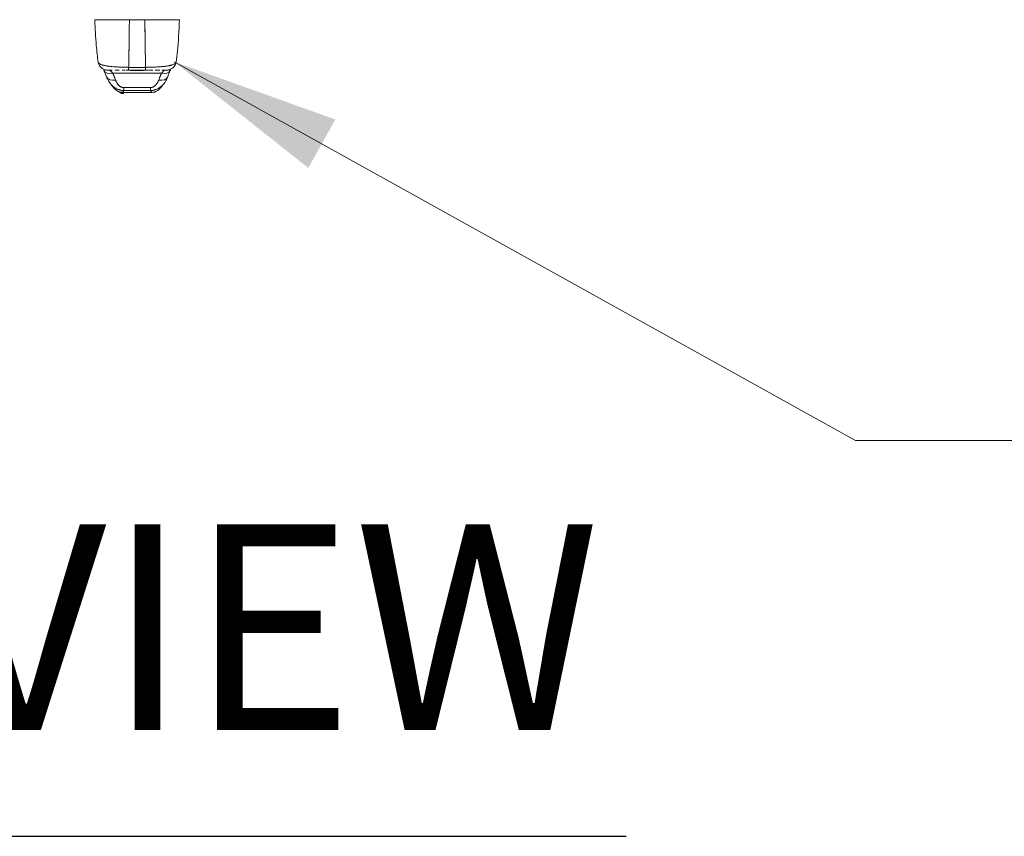
# Model space of a CAD drawing. Units: inches. Extents: x 26 to 575, y 11 to 354.
# Drawn here: x 248 to 269, y 311 to 328 of the extents above; entities that cross this region are included whole.
import ezdxf

# ---------------------------------------------------------------- set-up
doc = ezdxf.new("R2010")
doc.units = ezdxf.units.IN
doc.header["$LTSCALE"] = 35
doc.header["$MEASUREMENT"] = 0
doc.layers.get('0').update_dxf_attribs({"lineweight": 0})
doc.layers.add('Symbol (ANSI)', color=7, linetype='Continuous', lineweight=5)
doc.layers.add('Visible (ANSI)', color=7, linetype='Continuous', lineweight=5)
doc.styles.add('Note Text (ANSI)', font='tahoma.ttf')
doc.styles.add('Text Style168', font='tahoma.ttf')
doc.dimstyles.new('Default (ANSI)$7', dxfattribs={"dimscale": 35, "dimtxt": 0.07, "dimasz": 0.098425, "dimexe": 0.125, "dimexo": 0.0625, "dimgap": 0.031496, "dimtad": 0, "dimtih": 1, "dimtoh": 1, "dimrnd": 1e-08, "dimzin": 0, "dimdsep": 46, "dimtxsty": 'Note Text (ANSI)', "dimblk": 'Filled-1', "dimcen": 0.09, "dimdle": 0.393701, "dimclrd": 256, "dimclre": 256, "dimclrt": 256, "dimadec": 0, "dimazin": 0, "dimtfac": 0.928571, "dimtofl": 0, "dimtmove": 0, "dimatfit": 3, "dimfxl": 1, "dimtolj": 1, "dimtzin": 0, "dimlwd": -1, "dimlwe": -1, "dimarcsym": 0})

# ---------------------------------------------------------------- blocks, each defined once
blk = doc.blocks.new('Filled-1')
at = {"color": 0}
for p, q in [((0, 0), (-1, 0.1786)), ((-1, 0.1786), (-1, -0.1786)), ((-1, 0), (0, 0)), ((-1, -0.1786), (0, 0))]:
    blk.add_line(p, q, dxfattribs=at)
at = {"color": 0, "flags": 128}
blk.add_lwpolyline([(-1, -0.1786), (0, 0), (-1, 0.1786), (-1, -0.1786)], dxfattribs=at)
at = {"color": 0}
blk.add_solid([(-1, -0.1786), (0, 0), (-1, 0.1786), (-1, -0.1786)], dxfattribs=at)

msp = doc.modelspace()

# ---------------------------------------------------------------- linework, layer by layer
at = {"layer": 'Symbol (ANSI)', "lineweight": 30}
msp.add_line((234.359, 311.264), (260.859, 311.264), dxfattribs=at)
at = {"layer": 'Visible (ANSI)'}
for p, q in [((250.012, 327.934), (250.012, 327.934)), ((250.012, 327.934), (250.012, 327.934)), ((251.739, 327.934), (251.739, 327.934)), ((251.739, 327.934), (251.739, 327.934)), ((250.705, 327.086), (250.705, 327.086)), ((251.045, 327.099), (251.045, 327.099)), ((250.156, 327.012), (250.156, 327.012)), ((250.22, 326.868), (250.22, 326.868)), ((250.367, 326.903), (250.276, 326.903)), ((250.379, 326.841), (251.372, 326.841)), ((251.372, 326.841), (250.379, 326.841)), ((250.51, 326.903), (250.425, 326.903)), ((250.51, 326.903), (250.425, 326.903)), ((250.435, 326.971), (250.435, 326.971)), ((250.478, 326.903), (250.478, 326.903)), ((250.627, 326.903), (250.568, 326.903)), ((250.702, 326.961), (251.048, 326.961)), ((250.702, 326.961), (250.702, 326.903)), ((250.702, 326.903), (251.048, 326.903)), ((250.702, 326.903), (251.048, 326.903)), ((251.048, 326.962), (251.048, 326.903)), ((251.199, 326.903), (251.124, 326.903)), ((251.324, 326.903), (251.241, 326.903)), ((251.324, 326.903), (251.241, 326.903)), ((251.339, 326.903), (251.324, 326.903)), ((251.475, 326.903), (251.383, 326.903)), ((251.475, 326.903), (251.475, 326.903)), ((251.531, 326.868), (251.531, 326.868)), ((251.594, 327.012), (251.594, 327.012)), ((250.482, 326.617), (250.482, 326.617)), ((251.171, 326.449), (250.58, 326.449))]:
    msp.add_line(p, q, dxfattribs=at)
for start, end in [(226.0179, 226.0184), (227.3447, 269.9991)]:
    msp.add_arc((250.6, 326.543), 0.118, start, end, dxfattribs=at)
for centre, major_axis, ratio, start_param, end_param in [((250.277, 327.099), (0, -0.197), 0.99821, 4.938365, 4.938861), ((250.277, 327.099), (0, 0.197), 0.99821, 1.796772, 1.797268), ((250.311, 327.099), (0, 0.197), 0.993149, 1.980375, 1.980558), ((251.474, 327.099), (0, -0.197), 0.99821, 1.344369, 1.344859), ((250.379, 326.977), (-0.18, -0.08), 0.655934, 6.09379, 6.248812), ((250.379, 326.977), (-0.18, -0.08), 0.655934, 6.283185, 7.571964), ((250.343, 326.637), (0.088, -0.261), 0.478434, 2.292259, 2.327972), ((250.702, 327.099), (0, -0.197), 0.000147, 0.000258, 0.79365), ((251.048, 327.099), (0, -0.197), 0.000146, 5.489535, 6.282927), ((251.372, 326.977), (0.18, -0.08), 0.655934, 4.994407, 6.283186), ((251.407, 326.637), (0.088, 0.261), 0.478442, 0.813616, 0.849329), ((251.372, 326.977), (0.18, -0.08), 0.655934, 0.034374, 0.189395), ((250.436, 326.836), (-0.185, -0.067), 0.666321, 0.000002, 1.334818), ((250.436, 326.836), (-0.185, -0.067), 0.666321, 0.000002, 1.334818), ((251.315, 326.836), (0.185, -0.067), 0.666321, 4.948367, 6.283184), ((251.315, 326.836), (0.185, -0.067), 0.666321, 4.948367, 6.283183), ((250.6, 327.478), (0, -1.053), 0.000017, 5.936175, 5.936176), ((250.604, 326.684), (0.001, -0.197), 0.002924, 5.472147, 6.180012), ((250.604, 326.684), (0.001, -0.197), 0.002924, 5.472147, 6.180012), ((251.147, 326.684), (-0.001, -0.197), 0.002922, 0.103174, 0.811038), ((251.147, 326.684), (-0.001, -0.197), 0.002922, 0.103174, 0.811038), ((251.151, 327.477), (0, -1.052), 0.000021, 5.936174, 5.936175)]:
    msp.add_ellipse(centre, major_axis=major_axis, ratio=ratio, start_param=start_param, end_param=end_param, dxfattribs=at)
for points, knots in [([(250.012, 327.934), (250.012, 327.934), (250.013, 327.933), (250.015, 327.933), (250.016, 327.933), (250.018, 327.933), (250.021, 327.933), (250.022, 327.933), (250.023, 327.933), (250.024, 327.933), (250.029, 327.933), (250.035, 327.933), (250.043, 327.933), (250.046, 327.933), (250.05, 327.932), (250.053, 327.932), (250.059, 327.932), (250.065, 327.932), (250.072, 327.932), (250.082, 327.932), (250.095, 327.932), (250.108, 327.932), (250.109, 327.932), (250.11, 327.932), (250.111, 327.932), (250.126, 327.932), (250.142, 327.932), (250.16, 327.932), (250.167, 327.932), (250.175, 327.932), (250.183, 327.932), (250.194, 327.931), (250.206, 327.931), (250.218, 327.931), (250.235, 327.931), (250.252, 327.931), (250.269, 327.931), (250.274, 327.931), (250.279, 327.931), (250.283, 327.931), (250.307, 327.931), (250.33, 327.931), (250.353, 327.931), (250.354, 327.931), (250.355, 327.931), (250.356, 327.931), (250.379, 327.931), (250.402, 327.931), (250.425, 327.931), (250.43, 327.931), (250.435, 327.931), (250.44, 327.931), (250.459, 327.931), (250.477, 327.931), (250.496, 327.931), (250.503, 327.931), (250.511, 327.931), (250.518, 327.931), (250.534, 327.931), (250.548, 327.931), (250.563, 327.931), (250.572, 327.931), (250.582, 327.931), (250.591, 327.931), (250.602, 327.931), (250.613, 327.931), (250.624, 327.931), (250.635, 327.931), (250.647, 327.931), (250.658, 327.931), (250.664, 327.931), (250.67, 327.931), (250.676, 327.931), (250.691, 327.931), (250.705, 327.931), (250.717, 327.931)], [0, 0, 0, 0, 0.051762, 0.051762, 0.051762, 0.090909, 0.090909, 0.090909, 0.104756, 0.104756, 0.104756, 0.15926, 0.15926, 0.15926, 0.181818, 0.181818, 0.181818, 0.216639, 0.216639, 0.216639, 0.272727, 0.272727, 0.272727, 0.27663, 0.27663, 0.27663, 0.337872, 0.337872, 0.337872, 0.363636, 0.363636, 0.363636, 0.401523, 0.401523, 0.401523, 0.454545, 0.454545, 0.454545, 0.469339, 0.469339, 0.469339, 0.542657, 0.542657, 0.542657, 0.545455, 0.545455, 0.545455, 0.62016, 0.62016, 0.62016, 0.636364, 0.636364, 0.636364, 0.700569, 0.700569, 0.700569, 0.727273, 0.727273, 0.727273, 0.781747, 0.781747, 0.781747, 0.818182, 0.818182, 0.818182, 0.861421, 0.861421, 0.861421, 0.909091, 0.909091, 0.909091, 0.93478, 0.93478, 0.93478, 1, 1, 1, 1]), ([(250.081, 327.068), (250.064, 327.173), (250.052, 327.287), (250.029, 327.571), (250.019, 327.749), (250.012, 327.934)], [0, 0, 0, 0, 1.137397, 1.137397, 2.631287, 2.631287, 2.631287, 2.631287]), ([(250.717, 327.931), (250.716, 327.852), (250.716, 327.777), (250.715, 327.706), (250.714, 327.635), (250.713, 327.568), (250.712, 327.504), (250.712, 327.44), (250.711, 327.379), (250.71, 327.323), (250.709, 327.266), (250.708, 327.213), (250.707, 327.163), (250.706, 327.113), (250.705, 327.067), (250.704, 327.024), (250.703, 327.002), (250.703, 326.981), (250.702, 326.961)], [0.0000004, 0.0000004, 0.0000004, 0.0000004, 0.181782, 0.181782, 0.181782, 0.363564, 0.363564, 0.363564, 0.545346, 0.545346, 0.545346, 0.727128, 0.727128, 0.727128, 0.90891, 0.90891, 0.90891, 1, 1, 1, 1]), ([(250.702, 326.961), (250.703, 326.989), (250.704, 327.018), (250.704, 327.048), (250.705, 327.079), (250.706, 327.111), (250.706, 327.144), (250.707, 327.178), (250.708, 327.213), (250.708, 327.25), (250.709, 327.287), (250.71, 327.325), (250.71, 327.366), (250.711, 327.406), (250.712, 327.448), (250.712, 327.491), (250.713, 327.535), (250.713, 327.58), (250.714, 327.628), (250.715, 327.675), (250.715, 327.723), (250.716, 327.774), (250.716, 327.824), (250.717, 327.877), (250.717, 327.931)], [0, 0, 0, 0, 0.1246195, 0.1246195, 0.1246195, 0.2496745, 0.2496745, 0.2496745, 0.3747294, 0.3747294, 0.3747294, 0.4997844, 0.4997844, 0.4997844, 0.6248393, 0.6248393, 0.6248393, 0.7498943, 0.7498943, 0.7498943, 0.8749492, 0.8749492, 0.8749492, 0.9999996, 0.9999996, 0.9999996, 0.9999996]), ([(250.717, 327.931), (250.748, 327.931), (250.773, 327.931), (250.792, 327.931), (250.811, 327.931), (250.826, 327.931), (250.837, 327.931), (250.848, 327.931), (250.857, 327.931), (250.865, 327.931), (250.872, 327.931), (250.879, 327.931), (250.886, 327.931), (250.894, 327.931), (250.902, 327.931), (250.913, 327.931), (250.925, 327.931), (250.939, 327.931), (250.959, 327.931), (250.978, 327.931), (251.002, 327.931), (251.033, 327.931)], [0, 0, 0, 0, 0.142857, 0.142857, 0.142857, 0.285714, 0.285714, 0.285714, 0.428571, 0.428571, 0.428571, 0.571429, 0.571429, 0.571429, 0.714286, 0.714286, 0.714286, 0.857143, 0.857143, 0.857143, 1, 1, 1, 1]), ([(251.033, 327.931), (251.046, 327.931), (251.06, 327.931), (251.075, 327.931), (251.081, 327.931), (251.087, 327.931), (251.093, 327.931), (251.104, 327.931), (251.115, 327.931), (251.127, 327.931), (251.138, 327.931), (251.148, 327.931), (251.159, 327.931), (251.169, 327.931), (251.178, 327.931), (251.188, 327.931), (251.202, 327.931), (251.217, 327.931), (251.232, 327.931), (251.24, 327.931), (251.247, 327.931), (251.255, 327.931), (251.273, 327.931), (251.292, 327.931), (251.311, 327.931), (251.316, 327.931), (251.321, 327.931), (251.326, 327.931), (251.348, 327.931), (251.371, 327.931), (251.395, 327.931), (251.396, 327.931), (251.397, 327.931), (251.397, 327.931), (251.42, 327.931), (251.444, 327.931), (251.467, 327.931), (251.472, 327.931), (251.477, 327.931), (251.481, 327.931), (251.499, 327.931), (251.516, 327.931), (251.532, 327.931), (251.544, 327.931), (251.556, 327.931), (251.568, 327.932), (251.575, 327.932), (251.583, 327.932), (251.591, 327.932), (251.608, 327.932), (251.625, 327.932), (251.64, 327.932), (251.641, 327.932), (251.642, 327.932), (251.643, 327.932), (251.656, 327.932), (251.668, 327.932), (251.679, 327.932), (251.685, 327.932), (251.692, 327.932), (251.697, 327.932), (251.701, 327.932), (251.704, 327.933), (251.707, 327.933), (251.715, 327.933), (251.721, 327.933), (251.726, 327.933), (251.727, 327.933), (251.728, 327.933), (251.729, 327.933), (251.732, 327.933), (251.734, 327.933), (251.736, 327.933), (251.738, 327.933), (251.739, 327.934), (251.739, 327.934)], [0, 0, 0, 0, 0.065233, 0.065233, 0.065233, 0.090909, 0.090909, 0.090909, 0.138606, 0.138606, 0.138606, 0.181818, 0.181818, 0.181818, 0.218295, 0.218295, 0.218295, 0.272727, 0.272727, 0.272727, 0.299488, 0.299488, 0.299488, 0.363636, 0.363636, 0.363636, 0.379913, 0.379913, 0.379913, 0.454545, 0.454545, 0.454545, 0.457429, 0.457429, 0.457429, 0.530754, 0.530754, 0.530754, 0.545455, 0.545455, 0.545455, 0.598649, 0.598649, 0.598649, 0.636364, 0.636364, 0.636364, 0.662242, 0.662242, 0.662242, 0.723318, 0.723318, 0.723318, 0.727273, 0.727273, 0.727273, 0.783303, 0.783303, 0.783303, 0.818182, 0.818182, 0.818182, 0.840721, 0.840721, 0.840721, 0.895221, 0.895221, 0.895221, 0.909091, 0.909091, 0.909091, 0.94822, 0.94822, 0.94822, 1, 1, 1, 1]), ([(251.033, 327.931), (251.034, 327.877), (251.034, 327.824), (251.035, 327.774), (251.035, 327.723), (251.036, 327.675), (251.037, 327.628), (251.037, 327.58), (251.038, 327.535), (251.038, 327.491), (251.039, 327.448), (251.04, 327.406), (251.04, 327.366), (251.041, 327.325), (251.041, 327.287), (251.042, 327.25), (251.043, 327.213), (251.043, 327.178), (251.044, 327.144), (251.045, 327.111), (251.045, 327.079), (251.046, 327.048), (251.047, 327.018), (251.048, 326.989), (251.048, 326.961)], [0.0000004, 0.0000004, 0.0000004, 0.0000004, 0.1250508, 0.1250508, 0.1250508, 0.2501057, 0.2501057, 0.2501057, 0.3751607, 0.3751607, 0.3751607, 0.5002156, 0.5002156, 0.5002156, 0.6252706, 0.6252706, 0.6252706, 0.7503255, 0.7503255, 0.7503255, 0.8753805, 0.8753805, 0.8753805, 1, 1, 1, 1]), ([(251.048, 326.961), (251.048, 326.981), (251.047, 327.002), (251.047, 327.024), (251.046, 327.067), (251.045, 327.113), (251.044, 327.163), (251.043, 327.213), (251.042, 327.266), (251.041, 327.323), (251.04, 327.379), (251.039, 327.44), (251.038, 327.504), (251.037, 327.568), (251.036, 327.635), (251.036, 327.706), (251.035, 327.777), (251.034, 327.852), (251.033, 327.931)], [0, 0, 0, 0, 0.09109, 0.09109, 0.09109, 0.272872, 0.272872, 0.272872, 0.454654, 0.454654, 0.454654, 0.636436, 0.636436, 0.636436, 0.818218, 0.818218, 0.818218, 0.9999996, 0.9999996, 0.9999996, 0.9999996]), ([(251.739, 327.934), (251.73, 327.705), (251.717, 327.486), (251.691, 327.216), (251.681, 327.14), (251.669, 327.068)], [0, 0, 0, 0, 1.849259, 1.849259, 2.628409, 2.628409, 2.628409, 2.628409]), ([(250.702, 326.961), (250.69, 326.962), (250.676, 326.962), (250.661, 326.962), (250.649, 326.962), (250.636, 326.962), (250.623, 326.962), (250.619, 326.963), (250.615, 326.963), (250.611, 326.963), (250.592, 326.963), (250.573, 326.964), (250.554, 326.964), (250.548, 326.965), (250.541, 326.965), (250.535, 326.965), (250.521, 326.966), (250.506, 326.966), (250.492, 326.967), (250.475, 326.968), (250.457, 326.969), (250.44, 326.97), (250.436, 326.97), (250.431, 326.971), (250.427, 326.971), (250.406, 326.973), (250.384, 326.974), (250.363, 326.976), (250.356, 326.977), (250.349, 326.978), (250.342, 326.978), (250.328, 326.98), (250.314, 326.981), (250.301, 326.983), (250.293, 326.984), (250.285, 326.985), (250.278, 326.986), (250.269, 326.987), (250.26, 326.989), (250.252, 326.99), (250.249, 326.991), (250.247, 326.991), (250.244, 326.991), (250.226, 326.994), (250.21, 326.998), (250.194, 327.001), (250.188, 327.003), (250.182, 327.004), (250.176, 327.006), (250.168, 327.008), (250.161, 327.01), (250.153, 327.013), (250.142, 327.017), (250.131, 327.021), (250.122, 327.025), (250.121, 327.026), (250.12, 327.026), (250.119, 327.027), (250.116, 327.029), (250.112, 327.031), (250.109, 327.033), (250.106, 327.035), (250.103, 327.037), (250.1, 327.039), (250.094, 327.043), (250.09, 327.048), (250.087, 327.053), (250.087, 327.053), (250.087, 327.053), (250.087, 327.053), (250.084, 327.058), (250.082, 327.063), (250.081, 327.068), (250.081, 327.068), (250.081, 327.068), (250.081, 327.068)], [0, 0, 0, 0, 0.060624, 0.060624, 0.060624, 0.1111111, 0.1111111, 0.1111111, 0.1265869, 0.1265869, 0.1265869, 0.1987914, 0.1987914, 0.1987914, 0.2222222, 0.2222222, 0.2222222, 0.273294, 0.273294, 0.273294, 0.3333333, 0.3333333, 0.3333333, 0.3474368, 0.3474368, 0.3474368, 0.4205222, 0.4205222, 0.4205222, 0.4444444, 0.4444444, 0.4444444, 0.4933991, 0.4933991, 0.4933991, 0.5219496, 0.5219496, 0.5219496, 0.5555556, 0.5555556, 0.5555556, 0.5658861, 0.5658861, 0.5658861, 0.6371166, 0.6371166, 0.6371166, 0.6666667, 0.6666667, 0.6666667, 0.7059933, 0.7059933, 0.7059933, 0.7713333, 0.7713333, 0.7713333, 0.7777778, 0.7777778, 0.7777778, 0.804681, 0.804681, 0.804681, 0.8323648, 0.8323648, 0.8323648, 0.8888889, 0.8888889, 0.8888889, 0.8902659, 0.8902659, 0.8902659, 0.9461063, 0.9461063, 0.9461063, 0.9472693, 0.9472693, 0.9472693, 0.9472693]), ([(250.081, 327.067), (250.081, 327.067), (250.081, 327.066), (250.082, 327.066), (250.082, 327.063), (250.083, 327.06), (250.084, 327.058), (250.085, 327.056), (250.086, 327.053), (250.088, 327.051), (250.088, 327.051), (250.089, 327.05), (250.09, 327.049), (250.092, 327.046), (250.095, 327.043), (250.098, 327.04), (250.102, 327.037), (250.106, 327.034), (250.111, 327.031), (250.113, 327.03), (250.116, 327.029), (250.118, 327.027), (250.122, 327.026), (250.125, 327.024), (250.129, 327.022), (250.137, 327.019), (250.145, 327.016), (250.154, 327.012), (250.159, 327.011), (250.164, 327.009), (250.169, 327.008), (250.175, 327.006), (250.182, 327.004), (250.189, 327.003), (250.203, 326.999), (250.218, 326.996), (250.234, 326.993), (250.235, 326.993), (250.235, 326.993), (250.236, 326.993), (250.252, 326.99), (250.269, 326.987), (250.287, 326.985), (250.296, 326.984), (250.306, 326.982), (250.316, 326.981), (250.325, 326.98), (250.333, 326.979), (250.342, 326.978), (250.359, 326.977), (250.377, 326.975), (250.396, 326.973), (250.399, 326.973), (250.403, 326.973), (250.406, 326.973), (250.42, 326.972), (250.434, 326.971), (250.448, 326.97), (250.465, 326.969), (250.481, 326.968), (250.498, 326.967), (250.499, 326.967), (250.501, 326.967), (250.502, 326.967), (250.516, 326.966), (250.531, 326.965), (250.545, 326.965), (250.56, 326.964), (250.575, 326.964), (250.59, 326.963), (250.594, 326.963), (250.597, 326.963), (250.601, 326.963), (250.611, 326.963), (250.621, 326.962), (250.63, 326.962), (250.643, 326.962), (250.655, 326.962), (250.668, 326.962), (250.679, 326.962), (250.691, 326.962), (250.702, 326.961)], [0.0479989, 0.0479989, 0.0479989, 0.0479989, 0.0540743, 0.0540743, 0.0540743, 0.0856527, 0.0856527, 0.0856527, 0.1111111, 0.1111111, 0.1111111, 0.1205644, 0.1205644, 0.1205644, 0.1591176, 0.1591176, 0.1591176, 0.202025, 0.202025, 0.202025, 0.2222222, 0.2222222, 0.2222222, 0.25045, 0.25045, 0.25045, 0.305586, 0.305586, 0.305586, 0.3333333, 0.3333333, 0.3333333, 0.3688988, 0.3688988, 0.3688988, 0.4411046, 0.4411046, 0.4411046, 0.4444444, 0.4444444, 0.4444444, 0.5160884, 0.5160884, 0.5160884, 0.5555556, 0.5555556, 0.5555556, 0.5876754, 0.5876754, 0.5876754, 0.6544159, 0.6544159, 0.6544159, 0.6666667, 0.6666667, 0.6666667, 0.7161429, 0.7161429, 0.7161429, 0.7734695, 0.7734695, 0.7734695, 0.7777778, 0.7777778, 0.7777778, 0.8266877, 0.8266877, 0.8266877, 0.8758248, 0.8758248, 0.8758248, 0.8888889, 0.8888889, 0.8888889, 0.9207769, 0.9207769, 0.9207769, 0.9621735, 0.9621735, 0.9621735, 1, 1, 1, 1]), ([(250.275, 326.903), (250.267, 326.903), (250.259, 326.903), (250.231, 326.907), (250.21, 326.913), (250.172, 326.93), (250.155, 326.943), (250.124, 326.971), (250.112, 326.988), (250.092, 327.026), (250.085, 327.046), (250.081, 327.067)], [0, 0, 0, 0, 0.0606795, 0.0606795, 0.2199974, 0.2199974, 0.3793193, 0.3793193, 0.5385339, 0.5385339, 0.7007379, 0.7007379, 0.7007379, 0.7007379]), ([(251.669, 327.068), (251.669, 327.068), (251.669, 327.068), (251.669, 327.068), (251.669, 327.063), (251.667, 327.058), (251.664, 327.053), (251.664, 327.053), (251.664, 327.053), (251.664, 327.053), (251.66, 327.048), (251.656, 327.043), (251.651, 327.039), (251.648, 327.037), (251.645, 327.035), (251.642, 327.033), (251.638, 327.031), (251.635, 327.029), (251.631, 327.027), (251.631, 327.026), (251.63, 327.026), (251.629, 327.025), (251.619, 327.021), (251.609, 327.017), (251.597, 327.013), (251.59, 327.011), (251.583, 327.008), (251.575, 327.006), (251.569, 327.005), (251.563, 327.003), (251.556, 327.001), (251.541, 326.998), (251.524, 326.994), (251.506, 326.991), (251.504, 326.991), (251.502, 326.991), (251.5, 326.99), (251.491, 326.989), (251.482, 326.988), (251.473, 326.986), (251.465, 326.985), (251.457, 326.984), (251.45, 326.983), (251.437, 326.982), (251.424, 326.98), (251.411, 326.979), (251.403, 326.978), (251.396, 326.977), (251.388, 326.976), (251.367, 326.974), (251.345, 326.973), (251.323, 326.971), (251.32, 326.971), (251.317, 326.971), (251.313, 326.97), (251.295, 326.969), (251.277, 326.968), (251.259, 326.967), (251.245, 326.966), (251.231, 326.966), (251.217, 326.965), (251.21, 326.965), (251.204, 326.965), (251.197, 326.964), (251.177, 326.964), (251.158, 326.963), (251.14, 326.963), (251.136, 326.963), (251.132, 326.963), (251.128, 326.962), (251.115, 326.962), (251.102, 326.962), (251.09, 326.962), (251.075, 326.962), (251.061, 326.962), (251.048, 326.961)], [0.0528071, 0.0528071, 0.0528071, 0.0528071, 0.0539723, 0.0539723, 0.0539723, 0.1098872, 0.1098872, 0.1098872, 0.1111111, 0.1111111, 0.1111111, 0.1678395, 0.1678395, 0.1678395, 0.195541, 0.195541, 0.195541, 0.2222222, 0.2222222, 0.2222222, 0.2290682, 0.2290682, 0.2290682, 0.2949275, 0.2949275, 0.2949275, 0.3333333, 0.3333333, 0.3333333, 0.3644211, 0.3644211, 0.3644211, 0.4362041, 0.4362041, 0.4362041, 0.4444444, 0.4444444, 0.4444444, 0.4804974, 0.4804974, 0.4804974, 0.5092271, 0.5092271, 0.5092271, 0.5555556, 0.5555556, 0.5555556, 0.5823886, 0.5823886, 0.5823886, 0.6553745, 0.6553745, 0.6553745, 0.6666667, 0.6666667, 0.6666667, 0.7290537, 0.7290537, 0.7290537, 0.7777778, 0.7777778, 0.7777778, 0.8029174, 0.8029174, 0.8029174, 0.8744925, 0.8744925, 0.8744925, 0.8888889, 0.8888889, 0.8888889, 0.9398728, 0.9398728, 0.9398728, 1, 1, 1, 1]), ([(251.048, 326.961), (251.06, 326.962), (251.072, 326.962), (251.084, 326.962), (251.097, 326.962), (251.11, 326.962), (251.124, 326.962), (251.132, 326.963), (251.141, 326.963), (251.149, 326.963), (251.155, 326.963), (251.161, 326.963), (251.167, 326.963), (251.182, 326.964), (251.198, 326.964), (251.213, 326.965), (251.225, 326.966), (251.237, 326.966), (251.249, 326.967), (251.253, 326.967), (251.258, 326.967), (251.263, 326.967), (251.281, 326.968), (251.298, 326.969), (251.316, 326.971), (251.325, 326.971), (251.335, 326.972), (251.344, 326.973), (251.353, 326.973), (251.362, 326.974), (251.371, 326.975), (251.391, 326.977), (251.409, 326.978), (251.428, 326.98), (251.43, 326.981), (251.432, 326.981), (251.434, 326.981), (251.451, 326.983), (251.468, 326.985), (251.484, 326.988), (251.495, 326.989), (251.505, 326.991), (251.514, 326.993), (251.522, 326.994), (251.53, 326.996), (251.538, 326.997), (251.553, 327), (251.567, 327.004), (251.581, 327.008), (251.581, 327.008), (251.581, 327.008), (251.582, 327.008), (251.593, 327.011), (251.603, 327.015), (251.612, 327.018), (251.619, 327.021), (251.626, 327.024), (251.633, 327.027), (251.633, 327.028), (251.634, 327.028), (251.634, 327.028), (251.64, 327.031), (251.645, 327.035), (251.65, 327.038), (251.653, 327.041), (251.657, 327.044), (251.66, 327.048), (251.661, 327.049), (251.662, 327.05), (251.663, 327.051), (251.664, 327.053), (251.665, 327.055), (251.666, 327.056), (251.667, 327.059), (251.668, 327.062), (251.669, 327.065), (251.669, 327.066), (251.669, 327.067), (251.669, 327.067)], [0, 0, 0, 0, 0.0395519, 0.0395519, 0.0395519, 0.0829776, 0.0829776, 0.0829776, 0.1111111, 0.1111111, 0.1111111, 0.130351, 0.130351, 0.130351, 0.1822686, 0.1822686, 0.1822686, 0.2222222, 0.2222222, 0.2222222, 0.2386312, 0.2386312, 0.2386312, 0.2996771, 0.2996771, 0.2996771, 0.3333333, 0.3333333, 0.3333333, 0.3655628, 0.3655628, 0.3655628, 0.4361491, 0.4361491, 0.4361491, 0.4444444, 0.4444444, 0.4444444, 0.5119023, 0.5119023, 0.5119023, 0.5555556, 0.5555556, 0.5555556, 0.5911944, 0.5911944, 0.5911944, 0.6643626, 0.6643626, 0.6643626, 0.6666667, 0.6666667, 0.6666667, 0.7276645, 0.7276645, 0.7276645, 0.7777778, 0.7777778, 0.7777778, 0.7825579, 0.7825579, 0.7825579, 0.8302948, 0.8302948, 0.8302948, 0.872238, 0.872238, 0.872238, 0.8888889, 0.8888889, 0.8888889, 0.9095682, 0.9095682, 0.9095682, 0.942962, 0.942962, 0.942962, 0.9519884, 0.9519884, 0.9519884, 0.9519884]), ([(251.669, 327.067), (251.666, 327.046), (251.659, 327.026), (251.639, 326.989), (251.626, 326.971), (251.596, 326.943), (251.578, 326.93), (251.54, 326.913), (251.52, 326.907), (251.491, 326.903), (251.483, 326.903), (251.475, 326.903)], [0, 0, 0, 0, 0.1620879, 0.1620879, 0.3213067, 0.3213067, 0.4806285, 0.4806285, 0.6399465, 0.6399465, 0.7007573, 0.7007573, 0.7007573, 0.7007573]), ([(250.216, 326.876), (250.213, 326.884), (250.21, 326.891), (250.207, 326.898), (250.205, 326.905), (250.202, 326.911), (250.199, 326.918)], [0.5631001, 0.5631001, 0.5631001, 0.5631001, 0.7245572, 0.7245572, 0.7245572, 0.8784176, 0.8784176, 0.8784176, 0.8784176]), ([(250.367, 326.903), (250.358, 326.903), (250.35, 326.903), (250.343, 326.903), (250.334, 326.903), (250.326, 326.903), (250.32, 326.903), (250.313, 326.903), (250.308, 326.903), (250.303, 326.903), (250.299, 326.903), (250.295, 326.903), (250.292, 326.903), (250.292, 326.903), (250.292, 326.903), (250.292, 326.903), (250.289, 326.903), (250.286, 326.903), (250.284, 326.903), (250.282, 326.903), (250.28, 326.903), (250.279, 326.903), (250.278, 326.903), (250.277, 326.903), (250.276, 326.903), (250.276, 326.903), (250.276, 326.903), (250.275, 326.903), (250.275, 326.903), (250.275, 326.903), (250.275, 326.903)], [0.5, 0.5, 0.5, 0.5, 0.5616244, 0.5616244, 0.5616244, 0.6303809, 0.6303809, 0.6303809, 0.6927574, 0.6927574, 0.6927574, 0.7493807, 0.7493807, 0.7493807, 0.75, 0.75, 0.75, 0.8009688, 0.8009688, 0.8009688, 0.8481994, 0.8481994, 0.8481994, 0.8914857, 0.8914857, 0.8914857, 0.9311058, 0.9311058, 0.9311058, 0.939143, 0.939143, 0.939143, 0.939143]), ([(250.311, 326.903), (250.315, 326.903), (250.32, 326.9), (250.325, 326.896), (250.331, 326.892), (250.338, 326.885), (250.346, 326.877), (250.354, 326.869), (250.363, 326.859), (250.374, 326.847)], [0, 0, 0, 0, 0.333333, 0.333333, 0.333333, 0.666667, 0.666667, 0.666667, 1, 1, 1, 1]), ([(250.379, 326.841), (250.385, 326.828), (250.39, 326.816), (250.396, 326.803), (250.397, 326.8), (250.398, 326.797), (250.399, 326.794), (250.405, 326.78), (250.411, 326.766), (250.416, 326.752), (250.417, 326.75), (250.418, 326.748), (250.418, 326.746), (250.425, 326.731), (250.43, 326.715), (250.436, 326.7)], [0, 0, 0, 0, 0.268639, 0.268639, 0.268639, 0.333333, 0.333333, 0.333333, 0.623788, 0.623788, 0.623788, 0.666667, 0.666667, 0.666667, 1, 1, 1, 1]), ([(250.379, 326.841), (250.386, 326.825), (250.393, 326.809), (250.399, 326.794), (250.406, 326.778), (250.412, 326.762), (250.418, 326.746), (250.425, 326.731), (250.43, 326.715), (250.436, 326.7)], [0, 0, 0, 0, 0.333333, 0.333333, 0.333333, 0.666667, 0.666667, 0.666667, 1, 1, 1, 1]), ([(251.106, 326.903), (251.08, 326.903), (251.053, 326.902), (251.023, 326.9), (250.993, 326.899), (250.959, 326.898), (250.926, 326.897), (250.893, 326.896), (250.859, 326.896), (250.825, 326.897), (250.792, 326.898), (250.759, 326.899), (250.728, 326.9), (250.698, 326.902), (250.67, 326.903), (250.645, 326.903)], [0, 0, 0, 0, 0.2, 0.2, 0.2, 0.4, 0.4, 0.4, 0.6, 0.6, 0.6, 0.8, 0.8, 0.8, 1, 1, 1, 1]), ([(251.106, 326.903), (251.105, 326.903), (251.105, 326.903), (251.104, 326.903), (251.093, 326.903), (251.082, 326.902), (251.07, 326.902), (251.057, 326.902), (251.043, 326.901), (251.028, 326.901), (251.026, 326.9), (251.025, 326.9), (251.023, 326.9), (251.009, 326.9), (250.995, 326.899), (250.98, 326.899), (250.962, 326.898), (250.944, 326.897), (250.926, 326.897), (250.926, 326.897), (250.926, 326.897), (250.926, 326.897), (250.907, 326.896), (250.888, 326.896), (250.869, 326.896), (250.855, 326.896), (250.84, 326.896), (250.825, 326.897), (250.821, 326.897), (250.816, 326.897), (250.811, 326.897), (250.792, 326.898), (250.773, 326.898), (250.754, 326.899), (250.745, 326.9), (250.737, 326.9), (250.728, 326.9), (250.719, 326.901), (250.71, 326.901), (250.701, 326.901), (250.686, 326.902), (250.67, 326.902), (250.656, 326.903), (250.652, 326.903), (250.648, 326.903), (250.645, 326.903)], [0, 0, 0, 0, 0.004325, 0.004325, 0.004325, 0.090849, 0.090849, 0.090849, 0.187661, 0.187661, 0.187661, 0.2, 0.2, 0.2, 0.290523, 0.290523, 0.290523, 0.398627, 0.398627, 0.398627, 0.4, 0.4, 0.4, 0.512246, 0.512246, 0.512246, 0.6, 0.6, 0.6, 0.628359, 0.628359, 0.628359, 0.744718, 0.744718, 0.744718, 0.8, 0.8, 0.8, 0.860782, 0.860782, 0.860782, 0.970989, 0.970989, 0.970989, 1, 1, 1, 1]), ([(251.048, 326.961), (251.027, 326.961), (251.005, 326.961), (250.985, 326.961), (250.98, 326.961), (250.975, 326.961), (250.971, 326.961), (250.956, 326.961), (250.942, 326.961), (250.928, 326.961), (250.926, 326.961), (250.924, 326.961), (250.922, 326.961), (250.91, 326.961), (250.899, 326.961), (250.889, 326.961), (250.884, 326.961), (250.88, 326.961), (250.875, 326.961), (250.871, 326.961), (250.866, 326.961), (250.862, 326.961), (250.851, 326.961), (250.84, 326.961), (250.829, 326.961), (250.827, 326.961), (250.824, 326.961), (250.822, 326.961), (250.808, 326.961), (250.795, 326.961), (250.78, 326.961), (250.775, 326.961), (250.771, 326.961), (250.766, 326.961), (250.746, 326.961), (250.723, 326.961), (250.702, 326.961)], [0, 0, 0, 0, 0.166667, 0.166667, 0.166667, 0.20499, 0.20499, 0.20499, 0.333333, 0.333333, 0.333333, 0.354537, 0.354537, 0.354537, 0.456696, 0.456696, 0.456696, 0.5, 0.5, 0.5, 0.543586, 0.543586, 0.543586, 0.645594, 0.645594, 0.645594, 0.666667, 0.666667, 0.666667, 0.795017, 0.795017, 0.795017, 0.833333, 0.833333, 0.833333, 1, 1, 1, 1]), ([(251.315, 326.7), (251.32, 326.715), (251.326, 326.731), (251.332, 326.746), (251.333, 326.748), (251.334, 326.75), (251.334, 326.752), (251.34, 326.766), (251.345, 326.78), (251.351, 326.794), (251.352, 326.797), (251.354, 326.8), (251.355, 326.803), (251.36, 326.816), (251.366, 326.828), (251.372, 326.841)], [0, 0, 0, 0, 0.333333, 0.333333, 0.333333, 0.376093, 0.376093, 0.376093, 0.666667, 0.666667, 0.666667, 0.731304, 0.731304, 0.731304, 1, 1, 1, 1]), ([(251.315, 326.7), (251.32, 326.715), (251.326, 326.731), (251.332, 326.746), (251.338, 326.762), (251.344, 326.778), (251.351, 326.794), (251.358, 326.809), (251.365, 326.825), (251.372, 326.841)], [0, 0, 0, 0, 0.333333, 0.333333, 0.333333, 0.666667, 0.666667, 0.666667, 1, 1, 1, 1]), ([(251.377, 326.847), (251.387, 326.859), (251.397, 326.869), (251.405, 326.877), (251.413, 326.885), (251.419, 326.892), (251.425, 326.896), (251.431, 326.9), (251.436, 326.903), (251.44, 326.903)], [0, 0, 0, 0, 0.333333, 0.333333, 0.333333, 0.666667, 0.666667, 0.666667, 1, 1, 1, 1]), ([(251.475, 326.903), (251.475, 326.903), (251.475, 326.903), (251.475, 326.903), (251.475, 326.903), (251.475, 326.903), (251.474, 326.903), (251.473, 326.903), (251.472, 326.903), (251.471, 326.903), (251.469, 326.903), (251.467, 326.903), (251.465, 326.903), (251.463, 326.903), (251.461, 326.903), (251.459, 326.903), (251.458, 326.903), (251.457, 326.903), (251.456, 326.903), (251.451, 326.903), (251.447, 326.903), (251.441, 326.903), (251.435, 326.903), (251.428, 326.903), (251.421, 326.903), (251.412, 326.903), (251.402, 326.903), (251.392, 326.903), (251.389, 326.903), (251.386, 326.903), (251.383, 326.903), (251.383, 326.903), (251.383, 326.903), (251.383, 326.903)], [0.0608562, 0.0608562, 0.0608562, 0.0608562, 0.0726129, 0.0726129, 0.0726129, 0.1144497, 0.1144497, 0.1144497, 0.1606602, 0.1606602, 0.1606602, 0.2119001, 0.2119001, 0.2119001, 0.25, 0.25, 0.25, 0.2689092, 0.2689092, 0.2689092, 0.3323089, 0.3323089, 0.3323089, 0.4025896, 0.4025896, 0.4025896, 0.4800993, 0.4800993, 0.4800993, 0.5, 0.5, 0.5, 0.5000002, 0.5000002, 0.5000002, 0.5000002]), ([(251.552, 326.918), (251.549, 326.911), (251.546, 326.905), (251.543, 326.898), (251.54, 326.891), (251.537, 326.884), (251.534, 326.876)], [0.1215821, 0.1215821, 0.1215821, 0.1215821, 0.2755, 0.2755, 0.2755, 0.4368998, 0.4368998, 0.4368998, 0.4368998]), ([(250.338, 326.617), (250.309, 326.651), (250.287, 326.687), (250.262, 326.739), (250.256, 326.754), (250.251, 326.769)], [0, 0, 0, 0, 0.3569036, 0.3569036, 0.4962641, 0.4962641, 0.4962641, 0.4962641]), ([(250.605, 326.488), (250.598, 326.488), (250.591, 326.488), (250.584, 326.489), (250.577, 326.489), (250.57, 326.49), (250.562, 326.491), (250.555, 326.492), (250.547, 326.493), (250.539, 326.495), (250.536, 326.495), (250.533, 326.496), (250.529, 326.497), (250.524, 326.498), (250.519, 326.499), (250.514, 326.501), (250.506, 326.503), (250.497, 326.506), (250.488, 326.51), (250.479, 326.513), (250.47, 326.517), (250.461, 326.521), (250.459, 326.522), (250.457, 326.523), (250.456, 326.524), (250.448, 326.528), (250.44, 326.532), (250.433, 326.536), (250.423, 326.542), (250.414, 326.548), (250.404, 326.555), (250.399, 326.559), (250.393, 326.564), (250.387, 326.568), (250.383, 326.571), (250.38, 326.574), (250.376, 326.578), (250.367, 326.586), (250.358, 326.595), (250.349, 326.605), (250.345, 326.609), (250.341, 326.613), (250.338, 326.617)], [0, 0, 0, 0, 0.0451309, 0.0451309, 0.0451309, 0.0934261, 0.0934261, 0.0934261, 0.1448843, 0.1448843, 0.1448843, 0.1666667, 0.1666667, 0.1666667, 0.1998145, 0.1998145, 0.1998145, 0.2585241, 0.2585241, 0.2585241, 0.3210109, 0.3210109, 0.3210109, 0.3333333, 0.3333333, 0.3333333, 0.3871157, 0.3871157, 0.3871157, 0.4564187, 0.4564187, 0.4564187, 0.5, 0.5, 0.5, 0.5282562, 0.5282562, 0.5282562, 0.6021654, 0.6021654, 0.6021654, 0.6341223, 0.6341223, 0.6341223, 0.6341223]), ([(250.338, 326.617), (250.339, 326.616), (250.34, 326.615), (250.341, 326.614), (250.342, 326.612), (250.343, 326.611), (250.344, 326.61), (250.352, 326.601), (250.36, 326.592), (250.369, 326.584), (250.375, 326.579), (250.381, 326.573), (250.387, 326.568), (250.39, 326.566), (250.393, 326.563), (250.396, 326.561), (250.405, 326.554), (250.415, 326.547), (250.424, 326.541), (250.434, 326.535), (250.444, 326.53), (250.454, 326.525), (250.454, 326.524), (250.455, 326.524), (250.456, 326.524), (250.465, 326.519), (250.474, 326.515), (250.484, 326.511), (250.489, 326.509), (250.494, 326.508), (250.499, 326.506), (250.504, 326.504), (250.509, 326.502), (250.514, 326.501), (250.519, 326.5), (250.524, 326.498), (250.53, 326.497), (250.534, 326.496), (250.539, 326.495), (250.544, 326.494), (250.554, 326.492), (250.565, 326.49), (250.575, 326.489), (250.585, 326.488), (250.595, 326.488), (250.605, 326.488)], [0.3651143, 0.3651143, 0.3651143, 0.3651143, 0.3742426, 0.3742426, 0.3742426, 0.3828534, 0.3828534, 0.3828534, 0.4522165, 0.4522165, 0.4522165, 0.5, 0.5, 0.5, 0.5220636, 0.5220636, 0.5220636, 0.5918842, 0.5918842, 0.5918842, 0.6613555, 0.6613555, 0.6613555, 0.6666667, 0.6666667, 0.6666667, 0.7302356, 0.7302356, 0.7302356, 0.7640633, 0.7640633, 0.7640633, 0.7985194, 0.7985194, 0.7985194, 0.8333333, 0.8333333, 0.8333333, 0.8662447, 0.8662447, 0.8662447, 0.9333972, 0.9333972, 0.9333972, 1, 1, 1, 1]), ([(250.495, 326.467), (250.481, 326.473), (250.469, 326.48), (250.449, 326.494), (250.44, 326.501), (250.419, 326.518), (250.41, 326.528), (250.385, 326.556), (250.373, 326.572), (250.352, 326.6), (250.343, 326.611), (250.338, 326.617)], [0, 0, 0, 0, 0.135976, 0.135976, 0.285033, 0.285033, 0.52889, 0.52889, 1.016125, 1.016125, 1.539619, 1.539619, 1.539619, 1.539619]), ([(250.436, 326.7), (250.438, 326.693), (250.441, 326.687), (250.444, 326.68), (250.447, 326.673), (250.451, 326.665), (250.455, 326.658), (250.459, 326.651), (250.463, 326.644), (250.467, 326.637), (250.471, 326.63), (250.476, 326.624), (250.48, 326.618), (250.484, 326.613), (250.489, 326.608), (250.493, 326.603), (250.495, 326.601), (250.497, 326.599), (250.498, 326.597), (250.501, 326.595), (250.503, 326.592), (250.506, 326.59), (250.51, 326.586), (250.514, 326.583), (250.519, 326.579), (250.523, 326.576), (250.527, 326.573), (250.531, 326.57), (250.535, 326.568), (250.539, 326.566), (250.543, 326.563), (250.544, 326.563), (250.545, 326.562), (250.546, 326.562), (250.549, 326.56), (250.552, 326.559), (250.555, 326.558), (250.559, 326.557), (250.563, 326.555), (250.566, 326.554), (250.57, 326.553), (250.573, 326.552), (250.577, 326.551), (250.58, 326.551), (250.584, 326.55), (250.587, 326.549), (250.59, 326.549), (250.593, 326.549), (250.596, 326.548), (250.599, 326.548), (250.601, 326.548), (250.604, 326.548)], [0, 0, 0, 0, 0.090139, 0.090139, 0.090139, 0.192543, 0.192543, 0.192543, 0.294178, 0.294178, 0.294178, 0.386219, 0.386219, 0.386219, 0.468683, 0.468683, 0.468683, 0.5, 0.5, 0.5, 0.543483, 0.543483, 0.543483, 0.612641, 0.612641, 0.612641, 0.676614, 0.676614, 0.676614, 0.73542, 0.73542, 0.73542, 0.75, 0.75, 0.75, 0.789344, 0.789344, 0.789344, 0.838902, 0.838902, 0.838902, 0.884415, 0.884415, 0.884415, 0.926226, 0.926226, 0.926226, 0.964707, 0.964707, 0.964707, 1, 1, 1, 1]), ([(250.436, 326.7), (250.441, 326.686), (250.447, 326.674), (250.453, 326.662), (250.459, 326.65), (250.466, 326.639), (250.473, 326.629), (250.48, 326.618), (250.487, 326.609), (250.495, 326.6), (250.504, 326.592), (250.512, 326.584), (250.521, 326.578), (250.53, 326.571), (250.539, 326.565), (250.548, 326.561), (250.558, 326.557), (250.567, 326.553), (250.577, 326.551), (250.586, 326.549), (250.595, 326.548), (250.604, 326.548)], [0, 0, 0, 0, 0.142857, 0.142857, 0.142857, 0.285714, 0.285714, 0.285714, 0.428571, 0.428571, 0.428571, 0.571429, 0.571429, 0.571429, 0.714286, 0.714286, 0.714286, 0.857143, 0.857143, 0.857143, 1, 1, 1, 1]), ([(251.413, 326.617), (251.409, 326.613), (251.406, 326.609), (251.402, 326.605), (251.393, 326.595), (251.384, 326.586), (251.374, 326.577), (251.371, 326.574), (251.367, 326.571), (251.363, 326.568), (251.358, 326.564), (251.352, 326.559), (251.346, 326.554), (251.336, 326.548), (251.327, 326.541), (251.317, 326.536), (251.31, 326.531), (251.302, 326.527), (251.295, 326.524), (251.293, 326.523), (251.291, 326.522), (251.289, 326.521), (251.28, 326.517), (251.271, 326.513), (251.262, 326.509), (251.254, 326.506), (251.245, 326.503), (251.236, 326.501), (251.231, 326.5), (251.226, 326.498), (251.221, 326.497), (251.218, 326.496), (251.215, 326.496), (251.212, 326.495), (251.204, 326.493), (251.197, 326.492), (251.189, 326.491), (251.182, 326.49), (251.174, 326.489), (251.167, 326.489), (251.16, 326.488), (251.153, 326.488), (251.146, 326.488)], [0.3658523, 0.3658523, 0.3658523, 0.3658523, 0.3964464, 0.3964464, 0.3964464, 0.4722816, 0.4722816, 0.4722816, 0.5, 0.5, 0.5, 0.5453322, 0.5453322, 0.5453322, 0.6149297, 0.6149297, 0.6149297, 0.6666667, 0.6666667, 0.6666667, 0.6805788, 0.6805788, 0.6805788, 0.7421126, 0.7421126, 0.7421126, 0.7996722, 0.7996722, 0.7996722, 0.8333333, 0.8333333, 0.8333333, 0.8535882, 0.8535882, 0.8535882, 0.904523, 0.904523, 0.904523, 0.9531866, 0.9531866, 0.9531866, 1, 1, 1, 1]), ([(251.146, 326.488), (251.156, 326.488), (251.166, 326.488), (251.176, 326.489), (251.186, 326.49), (251.196, 326.492), (251.206, 326.494), (251.211, 326.495), (251.216, 326.496), (251.221, 326.497), (251.226, 326.498), (251.231, 326.5), (251.237, 326.501), (251.242, 326.502), (251.247, 326.504), (251.252, 326.506), (251.257, 326.508), (251.262, 326.509), (251.267, 326.511), (251.276, 326.515), (251.285, 326.519), (251.295, 326.524), (251.295, 326.524), (251.296, 326.524), (251.297, 326.525), (251.307, 326.53), (251.317, 326.535), (251.326, 326.541), (251.336, 326.547), (251.345, 326.554), (251.354, 326.561), (251.357, 326.563), (251.36, 326.566), (251.363, 326.568), (251.369, 326.573), (251.375, 326.579), (251.381, 326.584), (251.39, 326.592), (251.399, 326.601), (251.407, 326.61), (251.408, 326.611), (251.409, 326.612), (251.41, 326.614), (251.411, 326.615), (251.412, 326.616), (251.413, 326.617)], [0, 0, 0, 0, 0.0665991, 0.0665991, 0.0665991, 0.1337495, 0.1337495, 0.1337495, 0.1666667, 0.1666667, 0.1666667, 0.2014737, 0.2014737, 0.2014737, 0.235929, 0.235929, 0.235929, 0.2697581, 0.2697581, 0.2697581, 0.3333333, 0.3333333, 0.3333333, 0.3386445, 0.3386445, 0.3386445, 0.4081294, 0.4081294, 0.4081294, 0.4779605, 0.4779605, 0.4779605, 0.5, 0.5, 0.5, 0.5478044, 0.5478044, 0.5478044, 0.6171578, 0.6171578, 0.6171578, 0.6257679, 0.6257679, 0.6257679, 0.6348765, 0.6348765, 0.6348765, 0.6348765]), ([(251.147, 326.548), (251.149, 326.548), (251.152, 326.548), (251.155, 326.549), (251.158, 326.549), (251.161, 326.549), (251.164, 326.549), (251.167, 326.55), (251.171, 326.551), (251.174, 326.551), (251.177, 326.552), (251.181, 326.553), (251.184, 326.554), (251.188, 326.555), (251.192, 326.557), (251.195, 326.558), (251.198, 326.559), (251.201, 326.56), (251.204, 326.562), (251.205, 326.562), (251.206, 326.563), (251.207, 326.563), (251.211, 326.565), (251.215, 326.568), (251.219, 326.57), (251.223, 326.573), (251.228, 326.576), (251.232, 326.579), (251.236, 326.582), (251.24, 326.586), (251.245, 326.59), (251.247, 326.592), (251.25, 326.595), (251.252, 326.597), (251.254, 326.599), (251.256, 326.601), (251.258, 326.603), (251.262, 326.608), (251.267, 326.613), (251.271, 326.619), (251.275, 326.625), (251.28, 326.631), (251.284, 326.638), (251.288, 326.645), (251.293, 326.652), (251.297, 326.659), (251.3, 326.667), (251.304, 326.674), (251.307, 326.681), (251.31, 326.687), (251.312, 326.694), (251.315, 326.7)], [0, 0, 0, 0, 0.036619, 0.036619, 0.036619, 0.07542, 0.07542, 0.07542, 0.116832, 0.116832, 0.116832, 0.161518, 0.161518, 0.161518, 0.2101, 0.2101, 0.2101, 0.25, 0.25, 0.25, 0.263174, 0.263174, 0.263174, 0.321517, 0.321517, 0.321517, 0.385689, 0.385689, 0.385689, 0.455959, 0.455959, 0.455959, 0.5, 0.5, 0.5, 0.532725, 0.532725, 0.532725, 0.617421, 0.617421, 0.617421, 0.711301, 0.711301, 0.711301, 0.813465, 0.813465, 0.813465, 0.914177, 0.914177, 0.914177, 1, 1, 1, 1]), ([(251.147, 326.548), (251.155, 326.548), (251.164, 326.549), (251.174, 326.551), (251.183, 326.553), (251.193, 326.557), (251.202, 326.561), (251.212, 326.565), (251.221, 326.571), (251.23, 326.578), (251.239, 326.584), (251.247, 326.592), (251.255, 326.6), (251.263, 326.609), (251.271, 326.618), (251.278, 326.629), (251.285, 326.639), (251.292, 326.65), (251.298, 326.662), (251.304, 326.674), (251.31, 326.686), (251.315, 326.7)], [0, 0, 0, 0, 0.142857, 0.142857, 0.142857, 0.285714, 0.285714, 0.285714, 0.428571, 0.428571, 0.428571, 0.571429, 0.571429, 0.571429, 0.714286, 0.714286, 0.714286, 0.857143, 0.857143, 0.857143, 1, 1, 1, 1]), ([(251.413, 326.617), (251.405, 326.608), (251.391, 326.589), (251.362, 326.552), (251.351, 326.539), (251.327, 326.515), (251.318, 326.506), (251.3, 326.492), (251.293, 326.487), (251.276, 326.477), (251.267, 326.472), (251.256, 326.467)], [0.00925, 0.00925, 0.00925, 0.00925, 0.755651, 0.755651, 1.132235, 1.132235, 1.328898, 1.328898, 1.432194, 1.432194, 1.539214, 1.539214, 1.539214, 1.539214]), ([(250.495, 326.467), (250.5, 326.465), (250.512, 326.46), (250.532, 326.454), (250.555, 326.45), (250.571, 326.449), (250.58, 326.449)], [0.7436165, 0.7436165, 0.7436165, 0.7436165, 0.8, 0.8666667, 0.9333333, 1, 1, 1, 1]), ([(250.518, 326.458), (250.519, 326.457), (250.52, 326.456), (250.519, 326.457), (250.522, 326.455), (250.495, 326.467)], [0.580552, 0.580552, 0.580552, 0.580552, 1.294515, 1.294515, 2.575361, 2.575361, 2.575361, 2.575361]), ([(250.58, 326.449), (250.571, 326.449), (250.563, 326.45), (250.555, 326.451), (250.547, 326.452), (250.54, 326.453), (250.532, 326.455), (250.525, 326.456), (250.518, 326.458), (250.511, 326.461), (250.505, 326.463), (250.5, 326.465), (250.495, 326.467)], [0, 0, 0, 0, 0.0666667, 0.0666667, 0.0666667, 0.1333333, 0.1333333, 0.1333333, 0.2, 0.2, 0.2, 0.2563835, 0.2563835, 0.2563835, 0.2563835]), ([(250.6, 326.425), (250.593, 326.425), (250.587, 326.426), (250.582, 326.427), (250.576, 326.428), (250.571, 326.429), (250.566, 326.43), (250.561, 326.432), (250.556, 326.434), (250.552, 326.435), (250.548, 326.437), (250.544, 326.439), (250.54, 326.441), (250.537, 326.443), (250.533, 326.446), (250.53, 326.448), (250.527, 326.45), (250.524, 326.452), (250.522, 326.455), (250.521, 326.455), (250.52, 326.456), (250.52, 326.457)], [0, 0, 0, 0, 0.0666667, 0.0666667, 0.0666667, 0.1333333, 0.1333333, 0.1333333, 0.2, 0.2, 0.2, 0.2666667, 0.2666667, 0.2666667, 0.3333333, 0.3333333, 0.3333333, 0.4, 0.4, 0.4, 0.4175029, 0.4175029, 0.4175029, 0.4175029]), ([(250.58, 326.449), (250.58, 326.45), (250.581, 326.451), (250.582, 326.454), (250.584, 326.456), (250.585, 326.459), (250.587, 326.462), (250.59, 326.466), (250.592, 326.47), (250.595, 326.474), (250.598, 326.479), (250.601, 326.483), (250.605, 326.488)], [0, 0, 0, 0, 0.250198, 0.250198, 0.250198, 0.500396, 0.500396, 0.500396, 0.750593, 0.750593, 0.750593, 1, 1, 1, 1]), ([(250.605, 326.488), (250.602, 326.485), (250.6, 326.482), (250.598, 326.479), (250.595, 326.475), (250.593, 326.471), (250.591, 326.468), (250.589, 326.464), (250.587, 326.461), (250.585, 326.459), (250.584, 326.456), (250.583, 326.454), (250.582, 326.453), (250.581, 326.451), (250.58, 326.45), (250.58, 326.449)], [0, 0, 0, 0, 0.170255, 0.170255, 0.170255, 0.377691, 0.377691, 0.377691, 0.585128, 0.585128, 0.585128, 0.792564, 0.792564, 0.792564, 1, 1, 1, 1]), ([(250.58, 326.449), (250.58, 326.448), (250.58, 326.448), (250.58, 326.447), (250.581, 326.446), (250.581, 326.445), (250.582, 326.445), (250.583, 326.444), (250.584, 326.443), (250.585, 326.442), (250.587, 326.44), (250.588, 326.439), (250.589, 326.438), (250.59, 326.437), (250.592, 326.435), (250.593, 326.434), (250.594, 326.432), (250.595, 326.431), (250.596, 326.43), (250.597, 326.429), (250.598, 326.427), (250.599, 326.427), (250.599, 326.426), (250.6, 326.425), (250.6, 326.425)], [0, 0, 0, 0, 0.125, 0.125, 0.125, 0.25, 0.25, 0.25, 0.375, 0.375, 0.375, 0.5, 0.5, 0.5, 0.625, 0.625, 0.625, 0.75, 0.75, 0.75, 0.875, 0.875, 0.875, 1, 1, 1, 1]), ([(250.604, 326.548), (250.664, 326.548), (250.724, 326.548), (250.784, 326.548), (250.845, 326.548), (250.906, 326.548), (250.967, 326.548), (251.027, 326.548), (251.087, 326.548), (251.147, 326.548)], [0, 0, 0, 0, 0.333333, 0.333333, 0.333333, 0.666667, 0.666667, 0.666667, 1, 1, 1, 1]), ([(250.605, 326.488), (250.63, 326.488), (250.656, 326.488), (250.682, 326.488), (250.708, 326.488), (250.734, 326.488), (250.76, 326.488), (250.767, 326.488), (250.775, 326.488), (250.783, 326.488), (250.801, 326.488), (250.819, 326.488), (250.837, 326.488), (250.862, 326.488), (250.888, 326.488), (250.914, 326.488), (250.931, 326.488), (250.949, 326.488), (250.966, 326.488), (250.975, 326.488), (250.983, 326.488), (250.991, 326.488), (251.017, 326.488), (251.042, 326.488), (251.068, 326.488), (251.094, 326.488), (251.12, 326.488), (251.146, 326.488)], [0, 0, 0, 0, 0.146953, 0.146953, 0.146953, 0.291147, 0.291147, 0.291147, 0.333333, 0.333333, 0.333333, 0.431915, 0.431915, 0.431915, 0.570999, 0.570999, 0.570999, 0.666667, 0.666667, 0.666667, 0.711352, 0.711352, 0.711352, 0.854594, 0.854594, 0.854594, 1, 1, 1, 1]), ([(251.146, 326.488), (251.102, 326.488), (251.058, 326.488), (251.014, 326.488), (250.968, 326.488), (250.921, 326.488), (250.875, 326.488), (250.829, 326.488), (250.783, 326.488), (250.737, 326.488), (250.722, 326.488), (250.708, 326.488), (250.694, 326.488), (250.664, 326.488), (250.634, 326.488), (250.605, 326.488)], [0, 0, 0, 0, 0.24471, 0.24471, 0.24471, 0.500303, 0.500303, 0.500303, 0.755735, 0.755735, 0.755735, 0.834924, 0.834924, 0.834924, 1, 1, 1, 1]), ([(251.171, 326.449), (251.17, 326.45), (251.17, 326.451), (251.169, 326.453), (251.168, 326.454), (251.167, 326.456), (251.165, 326.459), (251.164, 326.461), (251.162, 326.464), (251.16, 326.468), (251.158, 326.471), (251.155, 326.475), (251.153, 326.479), (251.151, 326.482), (251.148, 326.485), (251.146, 326.488)], [0, 0, 0, 0, 0.207436, 0.207436, 0.207436, 0.414872, 0.414872, 0.414872, 0.622309, 0.622309, 0.622309, 0.829745, 0.829745, 0.829745, 1, 1, 1, 1]), ([(251.146, 326.488), (251.149, 326.483), (251.153, 326.479), (251.155, 326.474), (251.158, 326.47), (251.161, 326.466), (251.163, 326.462), (251.165, 326.459), (251.167, 326.456), (251.168, 326.454), (251.17, 326.451), (251.17, 326.45), (251.171, 326.449)], [0, 0, 0, 0, 0.249407, 0.249407, 0.249407, 0.499604, 0.499604, 0.499604, 0.749802, 0.749802, 0.749802, 1, 1, 1, 1]), ([(251.256, 326.467), (251.251, 326.465), (251.245, 326.463), (251.239, 326.461), (251.233, 326.458), (251.226, 326.456), (251.218, 326.455), (251.211, 326.453), (251.203, 326.452), (251.195, 326.451), (251.187, 326.45), (251.179, 326.449), (251.171, 326.449)], [0.7436165, 0.7436165, 0.7436165, 0.7436165, 0.8, 0.8, 0.8, 0.8666667, 0.8666667, 0.8666667, 0.9333333, 0.9333333, 0.9333333, 1, 1, 1, 1])]:
    msp.add_open_spline(points, degree=3, knots=knots, dxfattribs=at)
for points in [[(250.251, 326.769), (250.235, 326.812), (250.218, 326.854), (250.199, 326.897)], [(251.552, 326.897), (251.533, 326.854), (251.515, 326.812), (251.5, 326.769)], [(251.5, 326.769), (251.48, 326.715), (251.452, 326.663), (251.413, 326.617)]]:
    msp.add_open_spline(points, degree=3, dxfattribs=at)

# ---------------------------------------------------------------- texts
at = {"layer": 'Symbol (ANSI)', "insert": (234.356, 312.121), "char_height": 4.2, "attachment_point": 7, "style": 'Text Style168'}
msp.add_mtext('TOP VIEW', dxfattribs=at)

# ---------------------------------------------------------------- leaders
at = {"layer": 'Symbol (ANSI)', "annotation_type": 0, "has_hookline": 1, "hookline_direction": 0, "text_width": 49.378}
msp.add_leader([(251.634, 327.075), (265.543, 319.345), (268.987, 319.345)], dimstyle='Default (ANSI)$7', override={"dimtad": 0}, dxfattribs=at)

doc.saveas('drawing.dxf')
